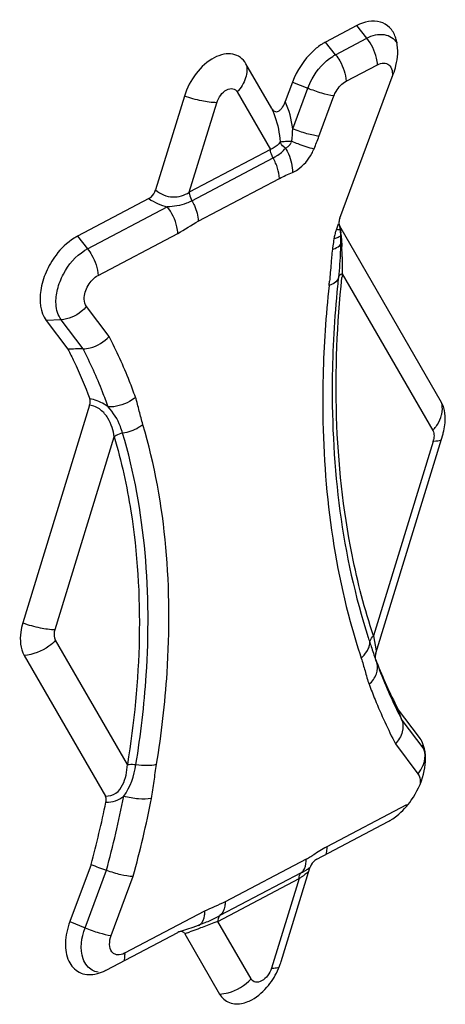
# Model space of a CAD drawing. Units: millimetres. Extents: x 0 to 841, y 0 to 594.
# Drawn here: x 226 to 227, y 242 to 246 of the extents above; entities that cross this region are included whole.
import ezdxf

# ---------------------------------------------------------------- set-up
doc = ezdxf.new("R2010")
doc.units = ezdxf.units.MM
doc.header["$LTSCALE"] = 46.255
doc.layers.add('607065213-000_CL', color=7, linetype='CONTINUOUS')

msp = doc.modelspace()

# ---------------------------------------------------------------- linework, layer by layer
at = {"layer": '607065213-000_CL', "color": 7, "linetype": 'CONTINUOUS'}
for p, q in [((227.0635, 245.8467), (226.9337, 245.7783)), ((226.7106, 245.5036), (226.6037, 245.6886)), ((226.9929, 245.0488), (227.2146, 245.6457)), ((226.797, 245.6129), (226.7669, 245.5318)), ((226.3487, 245.5543), (226.2295, 245.1655)), ((226.2014, 245.1299), (225.9056, 244.974)), ((226.9901, 245.022), (226.9907, 245.019)), ((227.414, 244.2856), (226.9928, 245.015)), ((226.9945, 244.9914), (226.9951, 244.9823)), ((226.9951, 244.9823), (226.9957, 244.9725)), ((226.9957, 244.9725), (226.996, 244.9619)), ((226.9949, 244.8998), (226.9941, 244.8862)), ((226.9959, 244.9261), (226.9949, 244.8998)), ((226.9883, 244.8162), (226.987, 244.8038)), ((226.991, 244.8444), (226.9883, 244.8162)), ((225.7759, 244.6252), (225.866, 244.5055)), ((225.956, 244.2741), (225.6792, 243.3718)), ((227.1418, 243.2463), (227.4193, 244.151)), ((225.6845, 243.2372), (226.0211, 242.6544)), ((227.1412, 243.2201), (227.1416, 243.2191)), ((227.3226, 242.8976), (227.2325, 243.0173)), ((227.2503, 242.9692), (227.2327, 243.0172)), ((226.8971, 242.393), (227.193, 242.5488)), ((225.9617, 242.3711), (225.8738, 242.1346)), ((226.7498, 241.9685), (226.8691, 242.3573)), ((226.8607, 242.3521), (226.8618, 242.3527)), ((226.8691, 242.3573), (226.8618, 242.3527)), ((226.4179, 242.1231), (226.3987, 242.1156)), ((226.4336, 242.1296), (226.4179, 242.1231)), ((226.4336, 242.1296), (226.4343, 242.1299)), ((226.0249, 241.9335), (226.3208, 242.0894)), ((226.325, 242.0913), (226.3208, 242.0894)), ((226.3283, 242.0924), (226.325, 242.0913)), ((226.3443, 242.097), (226.3283, 242.0924)), ((226.3504, 242.0841), (226.4948, 241.8342)), ((226.3987, 242.1156), (226.3797, 242.1086)), ((226.407, 242.1173), (226.4069, 242.1173))]:
    msp.add_line(p, q, dxfattribs=at)
at = {"layer": '607065213-000_CL', "color": 9, "linetype": 'CONTINUOUS'}
for p, q in [((227.105, 245.7945), (227.0635, 245.8467)), ((226.9751, 245.7261), (227.105, 245.7945)), ((226.9751, 245.7261), (226.9337, 245.7783)), ((227.019, 245.6161), (227.1487, 245.6844)), ((226.797, 245.6128), (226.8601, 245.5868)), ((226.5676, 245.5719), (226.7053, 245.3335)), ((226.7979, 245.4193), (226.8601, 245.5868)), ((226.9065, 245.3878), (226.9686, 245.5551)), ((226.3688, 245.1563), (226.4826, 245.5272)), ((226.7053, 245.3335), (226.3688, 245.1563)), ((226.3799, 245.121), (226.7163, 245.2982)), ((226.4064, 245.0363), (226.7428, 245.2135)), ((225.947, 244.9218), (226.2776, 245.096)), ((226.9863, 245.0234), (226.9787, 245.0029)), ((225.9908, 244.8118), (226.3214, 244.9859)), ((225.9055, 244.974), (225.947, 244.9218)), ((227.0031, 244.8178), (227.3779, 244.1689)), ((226.0366, 244.559), (225.9431, 244.6833)), ((225.8379, 244.6281), (225.776, 244.6252)), ((225.9289, 244.5071), (225.8379, 244.6281)), ((225.8131, 243.3446), (226.0578, 244.1425)), ((227.3796, 244.124), (227.1323, 243.3178)), ((227.3906, 244.1244), (227.3797, 244.1241)), ((227.1323, 243.3178), (227.1428, 243.2566)), ((226.1124, 242.7845), (225.8148, 243.2997)), ((227.2503, 242.9692), (227.3413, 242.8483)), ((227.2233, 242.8709), (227.3168, 242.7466)), ((227.3413, 242.8483), (227.3347, 242.8657)), ((227.2691, 242.6181), (226.9386, 242.444)), ((226.8536, 242.3936), (226.5171, 242.2164)), ((225.9368, 242.1085), (226.0256, 242.3475)), ((226.8326, 242.3362), (226.4962, 242.159)), ((226.0455, 242.0769), (226.1366, 242.3223)), ((226.4874, 242.1351), (226.8239, 242.3123)), ((226.8239, 242.3123), (226.7101, 241.9414)), ((226.4317, 242.177), (226.1011, 242.0029)), ((225.8737, 242.1345), (225.9368, 242.1085)), ((226.4343, 242.1299), (226.4408, 242.1327)), ((226.6251, 241.8967), (226.4874, 242.1351)), ((226.3604, 242.0877), (226.3504, 242.0841)), ((226.4042, 242.1036), (226.3709, 242.0914)), ((226.4158, 242.1079), (226.4042, 242.1036))]:
    msp.add_line(p, q, dxfattribs=at)
at = {"layer": '607065213-000_CL', "color": 7, "linetype": 'CONTINUOUS'}
for points in [[(226.9916, 245.0131), (226.9926, 245.007), (226.9936, 244.9997), (226.9945, 244.9914)], [(226.996, 244.9619), (226.9962, 244.9505), (226.9961, 244.9386), (226.9959, 244.9261)], [(226.9941, 244.8862), (226.9932, 244.8724), (226.9921, 244.8585), (226.991, 244.8444)], [(226.3797, 242.1086), (226.3615, 242.1024), (226.3443, 242.097)]]:
    msp.add_lwpolyline(points, dxfattribs=at)
for centre, radius, start, end in [((227.034, 245.5883), 0.2148, 117.8301, 122.189), ((226.0057, 244.7842), 0.2146, 117.8234, 122.1792), ((231.6759, 244.3023), 4.7156, 173.8969, 174.3524), ((227.1699, 244.2276), 0.2609, 342.9202, 346.8511), ((229.6306, 244.1257), 2.6483, 197.9145, 198.3756), ((229.4134, 244.1175), 2.443, 201.5758, 201.8089), ((229.2813, 244.0619), 2.2997, 201.7451, 207.015), ((221.6931, 243.5305), 4.4232, 344.8054, 348.2437), ((227.0928, 242.7386), 0.2146, 297.8234, 302.1792), ((226.5731, 242.8305), 0.5583, 297.7041, 300.0607), ((226.6191, 242.7505), 0.4659, 300.0917, 301.2378), ((226.9323, 242.3379), 0.0661, 158.2601, 162.9277), ((226.4778, 242.0524), 0.2846, 338.6809, 340.5705), ((226.4885, 242.0487), 0.2733, 340.5656, 342.9419), ((225.9336, 242.1068), 0.1958, 296.5046, 297.7828), ((226.4642, 242.058), 0.2993, 322.9545, 338.6423), ((226.4762, 242.049), 0.2843, 318.9036, 322.9424)]:
    msp.add_arc(centre, radius, start, end, dxfattribs=at)
at = {"layer": '607065213-000_CL', "color": 9, "linetype": 'CONTINUOUS'}
for centre, radius, start, end in [((227.0593, 245.5665), 0.1804, 117.8146, 122.169), ((226.3949, 245.3687), 0.4061, 7.1617, 23.6737), ((226.2701, 245.4329), 0.5279, 352.8956, 358.5274), ((226.7368, 245.3913), 0.0619, 320.5069, 331.3042), ((226.6913, 245.4177), 0.2111, 331.2446, 337.3929), ((227.1587, 244.934), 0.1927, 166.0727, 168.8045), ((227.1683, 244.9316), 0.2025, 163.4275, 166.0737), ((227.1796, 244.9282), 0.2143, 159.6013, 163.417), ((226.9669, 245.0116), 0.0464, 304.7519, 308.2406), ((226.551, 244.9332), 0.4494, 6.1866, 6.923), ((232.0154, 244.2214), 5.1013, 171.6466, 171.9692), ((227.1463, 244.9363), 0.18, 170.2126, 171.6429), ((227.1516, 244.9354), 0.1854, 168.8131, 170.2131), ((226.0313, 244.7622), 0.1805, 117.8164, 122.1702), ((231.9883, 244.2252), 5.074, 171.9693, 172.1312), ((225.5152, 244.8674), 1.4875, 1.8397, 2.4839), ((224.9627, 244.8494), 2.0402, 1.0918, 1.8459), ((231.6647, 244.3194), 4.6881, 173.8972, 174.0866), ((224.8179, 244.9974), 2.1426, 353.8992, 354.3685), ((227.2479, 244.2896), 0.1774, 317.0944, 322.2199), ((227.2964, 244.1496), 0.0871, 342.9295, 346.8566), ((229.7502, 244.111), 2.8117, 195.1088, 198.3446), ((227.0397, 243.297), 0.0782, 338.4689, 344.2812), ((229.3578, 244.043), 2.3653, 201.4369, 206.9988), ((221.6859, 243.527), 4.4972, 344.7948, 348.8052), ((221.6605, 243.5456), 4.6403, 344.7138, 348.8036), ((227.1494, 242.6134), 0.1199, 359.1367, 2.2702), ((226.5895, 242.8852), 0.558, 299.3422, 301.572), ((226.6596, 242.7613), 0.4157, 297.8061, 299.2854), ((226.7457, 242.3893), 0.1079, 357.6918, 2.2781), ((226.497, 242.8101), 0.5955, 304.501, 305.5922), ((226.3558, 243.0152), 0.8445, 303.6602, 304.5101), ((226.3889, 242.1511), 0.0382, 302.1222, 307.3016), ((226.0511, 243.0348), 0.9827, 293.367, 294.8638), ((226.1685, 242.7814), 0.7033, 294.8614, 297.7644), ((225.0809, 245.7122), 3.8438, 289.4446, 289.6101), ((226.3892, 242.1505), 0.0376, 298.1491, 302.1154)]:
    msp.add_arc(centre, radius, start, end, dxfattribs=at)
at = {"layer": '607065213-000_CL', "color": 7, "linetype": 'CONTINUOUS'}
for points, knots in [([(227.2235, 245.7988), (227.2182, 245.8136), (227.2025, 245.8409), (227.1458, 245.8751), (227.0927, 245.8621), (227.0635, 245.8467)], [0, 0, 0, 0, 0.248427, 0.479203, 1, 1, 1, 1]), ([(226.9195, 245.7701), (226.9061, 245.7617), (226.8531, 245.7201), (226.8148, 245.6609), (226.797, 245.6129)], [0, 0, 0, 0, 0.235701, 1, 1, 1, 1]), ([(227.2146, 245.6457), (227.2189, 245.6572), (227.2322, 245.7003), (227.2359, 245.7474), (227.229, 245.7795)], [0, 0, 0, 0, 0.272086, 1, 1, 1, 1]), ([(226.6037, 245.6886), (226.5979, 245.6987), (226.5824, 245.7169), (226.5487, 245.731), (226.51, 245.7295), (226.454, 245.7079), (226.3917, 245.6501), (226.3591, 245.5882), (226.3487, 245.5543)], [0, 0, 0, 0, 0.099076, 0.195523, 0.30009, 0.419358, 0.69888, 1, 1, 1, 1]), ([(226.7106, 245.5036), (226.7133, 245.4989), (226.7188, 245.4919), (226.7303, 245.489), (226.7399, 245.4923), (226.7485, 245.4996), (226.7585, 245.5125), (226.7639, 245.524), (226.7669, 245.5318)], [0, 0, 0, 0, 0.196063, 0.294324, 0.409579, 0.547612, 0.697359, 1, 1, 1, 1]), ([(226.2014, 245.1299), (226.2046, 245.1315), (226.2173, 245.1403), (226.226, 245.1543), (226.2295, 245.1655)], [0, 0, 0, 0, 0.232359, 1, 1, 1, 1]), ([(226.9929, 245.0488), (226.9921, 245.0465), (226.9894, 245.0379), (226.9886, 245.0284), (226.9901, 245.022)], [0, 0, 0, 0, 0.272953, 1, 1, 1, 1]), ([(225.8914, 244.9659), (225.8625, 244.9477), (225.8174, 244.9036), (225.773, 244.8268), (225.7447, 244.7362), (225.7507, 244.6588), (225.7759, 244.6252)], [0, 0, 0, 0, 0.263303, 0.473893, 0.676206, 1, 1, 1, 1]), ([(226.9832, 244.7664), (226.9702, 244.6358), (226.9424, 244.1482), (227.0007, 243.6513), (227.1107, 243.3111)], [0, 0, 0, 0, 0.268437, 1, 1, 1, 1]), ([(225.9289, 244.5071), (225.9387, 244.5074), (225.9789, 244.5134), (226.0162, 244.5362), (226.0366, 244.559)], [0, 0, 0, 0, 0.242091, 1, 1, 1, 1]), ([(225.9289, 244.5071), (225.9184, 244.5068), (225.8973, 244.5071), (225.8763, 244.5059), (225.8659, 244.5056)], [0, 0, 0, 0, 0.50368, 1, 1, 1, 1]), ([(225.866, 244.5055), (225.8745, 244.4892), (225.9076, 244.4224), (225.9367, 244.3535), (225.9564, 244.3008)], [0, 0, 0, 0, 0.246056, 1, 1, 1, 1]), ([(225.956, 244.2741), (225.9567, 244.2765), (225.9589, 244.2852), (225.9587, 244.2948), (225.9564, 244.3008)], [0, 0, 0, 0, 0.278444, 1, 1, 1, 1]), ([(227.4293, 244.2014), (227.4298, 244.2069), (227.4307, 244.2273), (227.4283, 244.248), (227.424, 244.2623)], [0, 0, 0, 0, 0.26691, 1, 1, 1, 1]), ([(225.6792, 243.3718), (225.6754, 243.3594), (225.6652, 243.3154), (225.6682, 243.2654), (225.6845, 243.2372)], [0, 0, 0, 0, 0.285409, 1, 1, 1, 1]), ([(227.1418, 243.2463), (227.1411, 243.244), (227.139, 243.2354), (227.1391, 243.2261), (227.1412, 243.2201)], [0, 0, 0, 0, 0.277479, 1, 1, 1, 1]), ([(227.2503, 242.9692), (227.256, 242.954), (227.2553, 242.9161), (227.236, 242.8851), (227.2233, 242.8709)], [0, 0, 0, 0, 0.4612, 1, 1, 1, 1]), ([(227.3387, 242.8672), (227.3377, 242.87), (227.3334, 242.8807), (227.3277, 242.8908), (227.3226, 242.8976)], [0, 0, 0, 0, 0.260238, 1, 1, 1, 1]), ([(227.2892, 242.6373), (227.3121, 242.6699), (227.3448, 242.7385), (227.3514, 242.8161), (227.3437, 242.8501)], [0, 0, 0, 0, 0.533826, 1, 1, 1, 1]), ([(226.0235, 242.6292), (226.024, 242.6316), (226.0253, 242.64), (226.0241, 242.6491), (226.0211, 242.6544)], [0, 0, 0, 0, 0.282122, 1, 1, 1, 1]), ([(227.2071, 242.557), (227.2148, 242.5618), (227.2461, 242.5842), (227.2724, 242.6132), (227.2892, 242.6373)], [0, 0, 0, 0, 0.235982, 1, 1, 1, 1]), ([(225.9616, 242.3709), (225.9722, 242.3669), (225.9931, 242.3578), (226.015, 242.3515), (226.0256, 242.3475)], [0, 0, 0, 0, 0.500384, 1, 1, 1, 1]), ([(226.8971, 242.393), (226.8943, 242.3915), (226.883, 242.3839), (226.8747, 242.3721), (226.8709, 242.3624)], [0, 0, 0, 0, 0.231241, 1, 1, 1, 1]), ([(226.0256, 242.3475), (226.045, 242.3403), (226.0815, 242.3293), (226.1193, 242.3228), (226.1366, 242.3223)], [0, 0, 0, 0, 0.543673, 1, 1, 1, 1]), ([(225.8738, 242.1346), (225.8632, 242.1061), (225.8508, 242.0508), (225.8609, 241.9718), (225.9093, 241.9163), (225.9559, 241.9128), (225.9771, 241.9166)], [0, 0, 0, 0, 0.3085, 0.566937, 0.780973, 1, 1, 1, 1]), ([(226.3504, 242.0841), (226.3484, 242.0877), (226.3417, 242.094), (226.3325, 242.0936), (226.3283, 242.0924)], [0, 0, 0, 0, 0.483873, 1, 1, 1, 1]), ([(225.9771, 241.9166), (225.9808, 241.9172), (225.9959, 241.9206), (226.0105, 241.9263), (226.021, 241.9315)], [0, 0, 0, 0, 0.238798, 1, 1, 1, 1]), ([(226.4948, 241.8342), (226.5037, 241.8187), (226.5335, 241.7913), (226.5734, 241.7919), (226.5918, 241.7963)], [0, 0, 0, 0, 0.485872, 1, 1, 1, 1]), ([(226.5918, 241.7963), (226.6005, 241.7985), (226.6383, 241.8121), (226.6701, 241.8388), (226.6905, 241.8621)], [0, 0, 0, 0, 0.224745, 1, 1, 1, 1])]:
    msp.add_open_spline(points, degree=3, knots=knots, dxfattribs=at)
at = {"layer": '607065213-000_CL', "color": 9, "linetype": 'CONTINUOUS'}
for points, knots in [([(227.105, 245.7945), (227.1268, 245.806), (227.1642, 245.8165), (227.2088, 245.7997), (227.2241, 245.7834), (227.23, 245.7742)], [0, 0, 0, 0, 0.532246, 0.764123, 1, 1, 1, 1]), ([(227.1488, 245.6844), (227.1484, 245.6937), (227.1426, 245.7332), (227.124, 245.7706), (227.105, 245.7945)], [0, 0, 0, 0, 0.232454, 1, 1, 1, 1]), ([(226.8601, 245.5868), (226.8652, 245.6005), (226.889, 245.6517), (226.9278, 245.697), (226.9633, 245.7192)], [0, 0, 0, 0, 0.258968, 1, 1, 1, 1]), ([(226.9751, 245.7261), (226.9815, 245.718), (227.0037, 245.685), (227.0177, 245.6455), (227.0189, 245.616)], [0, 0, 0, 0, 0.258461, 1, 1, 1, 1]), ([(226.6037, 245.6887), (226.6095, 245.6701), (226.6068, 245.6251), (226.583, 245.5886), (226.5675, 245.572)], [0, 0, 0, 0, 0.461411, 1, 1, 1, 1]), ([(227.1487, 245.6844), (227.1567, 245.6886), (227.1731, 245.6942), (227.2082, 245.6827), (227.2127, 245.651), (227.2103, 245.6338)], [0, 0, 0, 0, 0.264287, 0.487458, 1, 1, 1, 1]), ([(226.4826, 245.5272), (226.4861, 245.5385), (226.497, 245.5592), (226.5203, 245.5809), (226.5487, 245.5894), (226.5638, 245.5784), (226.5676, 245.5719)], [0, 0, 0, 0, 0.303559, 0.58521, 0.807687, 1, 1, 1, 1]), ([(226.9686, 245.5551), (226.971, 245.5616), (226.9824, 245.5857), (227.0016, 245.6069), (227.019, 245.6161)], [0, 0, 0, 0, 0.262167, 1, 1, 1, 1]), ([(226.4826, 245.5273), (226.4618, 245.5273), (226.4162, 245.5339), (226.3722, 245.5462), (226.3488, 245.5544)], [0, 0, 0, 0, 0.456369, 1, 1, 1, 1]), ([(226.9687, 245.5552), (226.9517, 245.5573), (226.9148, 245.5664), (226.8792, 245.579), (226.8601, 245.5868)], [0, 0, 0, 0, 0.453697, 1, 1, 1, 1]), ([(226.7106, 245.5035), (226.7156, 245.4925), (226.7332, 245.4481), (226.7432, 245.4005), (226.7453, 245.3648)], [0, 0, 0, 0, 0.252546, 1, 1, 1, 1]), ([(226.9065, 245.3878), (226.8989, 245.3899), (226.8818, 245.3919), (226.8552, 245.3985), (226.8268, 245.4082), (226.8075, 245.4154), (226.7979, 245.4194)], [0, 0, 0, 0, 0.206594, 0.453922, 0.724049, 1, 1, 1, 1]), ([(226.7453, 245.3648), (226.7386, 245.3541), (226.7249, 245.3422), (226.7094, 245.3351), (226.7053, 245.3335)], [0, 0, 0, 0, 0.742842, 1, 1, 1, 1]), ([(226.7453, 245.3648), (226.7525, 245.3665), (226.7688, 245.3676), (226.7851, 245.3678), (226.794, 245.3676)], [0, 0, 0, 0, 0.453692, 1, 1, 1, 1]), ([(226.7676, 245.3386), (226.765, 245.3404), (226.756, 245.3476), (226.7483, 245.357), (226.7453, 245.3648)], [0, 0, 0, 0, 0.269961, 1, 1, 1, 1]), ([(226.7846, 245.352), (226.7833, 245.3505), (226.7785, 245.3451), (226.7725, 245.3407), (226.7676, 245.3386)], [0, 0, 0, 0, 0.268214, 1, 1, 1, 1]), ([(226.794, 245.3676), (226.8022, 245.3641), (226.8323, 245.3521), (226.8631, 245.3414), (226.8861, 245.3366)], [0, 0, 0, 0, 0.274776, 1, 1, 1, 1]), ([(226.7163, 245.2982), (226.7147, 245.301), (226.7092, 245.3121), (226.7056, 245.3244), (226.7053, 245.3335)], [0, 0, 0, 0, 0.261271, 1, 1, 1, 1]), ([(226.7163, 245.2982), (226.7213, 245.3009), (226.7402, 245.3118), (226.7573, 245.3261), (226.7676, 245.3386)], [0, 0, 0, 0, 0.257798, 1, 1, 1, 1]), ([(226.7676, 245.3386), (226.7723, 245.331), (226.7886, 245.2998), (226.7973, 245.2641), (226.7964, 245.2379)], [0, 0, 0, 0, 0.255661, 1, 1, 1, 1]), ([(226.7964, 245.2379), (226.8043, 245.2413), (226.8371, 245.2602), (226.8623, 245.2907), (226.8763, 245.3162)], [0, 0, 0, 0, 0.227712, 1, 1, 1, 1]), ([(226.7428, 245.2135), (226.7423, 245.2277), (226.736, 245.2572), (226.7241, 245.2847), (226.7163, 245.2982)], [0, 0, 0, 0, 0.475715, 1, 1, 1, 1]), ([(226.2295, 245.1655), (226.2492, 245.1491), (226.2982, 245.127), (226.3491, 245.1432), (226.3688, 245.1563)], [0, 0, 0, 0, 0.520249, 1, 1, 1, 1]), ([(226.3688, 245.1563), (226.3689, 245.1535), (226.3705, 245.1412), (226.3751, 245.1293), (226.3799, 245.121)], [0, 0, 0, 0, 0.226448, 1, 1, 1, 1]), ([(226.3799, 245.121), (226.3724, 245.1171), (226.3402, 245.1026), (226.3044, 245.0963), (226.2776, 245.096)], [0, 0, 0, 0, 0.239873, 1, 1, 1, 1]), ([(226.3799, 245.121), (226.3837, 245.1144), (226.3969, 245.0878), (226.4055, 245.0584), (226.4064, 245.0363)], [0, 0, 0, 0, 0.256612, 1, 1, 1, 1]), ([(226.3214, 244.9859), (226.321, 244.995), (226.3151, 245.0346), (226.2967, 245.0719), (226.2776, 245.096)], [0, 0, 0, 0, 0.229004, 1, 1, 1, 1]), ([(226.9787, 245.0029), (226.98, 245.0028), (226.9849, 245.0022), (226.9898, 245.0019), (226.9933, 245.002)], [0, 0, 0, 0, 0.271152, 1, 1, 1, 1]), ([(226.9942, 245.0064), (226.9945, 245.0049), (226.9956, 244.9986), (226.9965, 244.9922), (226.9971, 244.9873)], [0, 0, 0, 0, 0.231036, 1, 1, 1, 1]), ([(226.9977, 244.9816), (226.9982, 244.9776), (226.9998, 244.9611), (227.0007, 244.9445), (227.0013, 244.9318)], [0, 0, 0, 0, 0.241192, 1, 1, 1, 1]), ([(226.9621, 244.9199), (226.9659, 244.9209), (226.9783, 244.9251), (226.9909, 244.9322), (226.9962, 244.9399)], [0, 0, 0, 0, 0.292634, 1, 1, 1, 1]), ([(225.8379, 244.6281), (225.8244, 244.6461), (225.8126, 244.6907), (225.8209, 244.7563), (225.8527, 244.8378), (225.898, 244.8917), (225.9352, 244.915)], [0, 0, 0, 0, 0.205533, 0.393139, 0.599649, 1, 1, 1, 1]), ([(225.947, 244.9218), (225.9534, 244.9138), (225.9756, 244.8808), (225.9896, 244.8413), (225.9908, 244.8118)], [0, 0, 0, 0, 0.25846, 1, 1, 1, 1]), ([(226.9584, 244.8869), (226.9576, 244.8785), (226.9551, 244.8452), (226.9526, 244.8119), (226.9501, 244.7871)], [0, 0, 0, 0, 0.253441, 1, 1, 1, 1]), ([(227.0026, 244.8883), (227.0027, 244.8823), (227.0031, 244.8588), (227.0031, 244.8353), (227.0031, 244.8178)], [0, 0, 0, 0, 0.25605, 1, 1, 1, 1]), ([(227.0031, 244.8178), (227.0009, 244.8171), (226.9943, 244.8145), (226.9875, 244.8087), (226.987, 244.8037)], [0, 0, 0, 0, 0.316317, 1, 1, 1, 1]), ([(225.9431, 244.6833), (225.9369, 244.6916), (225.9294, 244.7228), (225.9457, 244.7718), (225.9734, 244.8026), (225.9908, 244.8118)], [0, 0, 0, 0, 0.207874, 0.604004, 1, 1, 1, 1]), ([(226.987, 244.8034), (226.9866, 244.7998), (226.9798, 244.7828), (226.9617, 244.774), (226.9484, 244.7697)], [0, 0, 0, 0, 0.202643, 1, 1, 1, 1]), ([(227.1323, 243.3178), (227.0958, 243.4277), (226.97, 243.9117), (226.962, 244.4213), (227.0015, 244.8024)], [0, 0, 0, 0, 0.232048, 1, 1, 1, 1]), ([(226.9484, 244.7697), (226.9351, 244.6461), (226.9034, 244.1812), (226.9465, 243.7082), (227.0357, 243.3781)], [0, 0, 0, 0, 0.266576, 1, 1, 1, 1]), ([(225.9431, 244.6834), (225.9365, 244.6754), (225.9079, 244.6471), (225.8677, 244.6295), (225.8379, 244.6281)], [0, 0, 0, 0, 0.25776, 1, 1, 1, 1]), ([(226.1457, 244.307), (226.1379, 244.329), (226.1059, 244.4148), (226.0681, 244.4985), (226.0366, 244.559)], [0, 0, 0, 0, 0.254894, 1, 1, 1, 1]), ([(226.0327, 244.2665), (226.0253, 244.2875), (225.9947, 244.3694), (225.9588, 244.4493), (225.9289, 244.5071)], [0, 0, 0, 0, 0.254814, 1, 1, 1, 1]), ([(226.0327, 244.2665), (226.0273, 244.2706), (226.0041, 244.2864), (225.9772, 244.2968), (225.9564, 244.3008)], [0, 0, 0, 0, 0.244423, 1, 1, 1, 1]), ([(226.1457, 244.307), (226.1383, 244.3005), (226.1051, 244.2771), (226.0633, 244.2656), (226.0327, 244.2665)], [0, 0, 0, 0, 0.243494, 1, 1, 1, 1]), ([(226.1768, 244.1932), (226.1713, 244.2117), (226.1613, 244.2497), (226.1524, 244.2882), (226.1457, 244.307)], [0, 0, 0, 0, 0.491664, 1, 1, 1, 1]), ([(227.4147, 244.2336), (227.4158, 244.238), (227.419, 244.2552), (227.4179, 244.2733), (227.4141, 244.2856)], [0, 0, 0, 0, 0.263346, 1, 1, 1, 1]), ([(226.0578, 244.1425), (226.0559, 244.1557), (226.0499, 244.1827), (226.0328, 244.2223), (226.0027, 244.258), (225.9723, 244.2716), (225.956, 244.2741)], [0, 0, 0, 0, 0.226933, 0.464211, 0.721968, 1, 1, 1, 1]), ([(226.0928, 244.1574), (226.09, 244.1668), (226.0765, 244.2062), (226.0552, 244.2439), (226.0327, 244.2665)], [0, 0, 0, 0, 0.235977, 1, 1, 1, 1]), ([(227.3882, 244.181), (227.3913, 244.185), (227.4027, 244.2011), (227.4111, 244.2195), (227.4147, 244.2336)], [0, 0, 0, 0, 0.262682, 1, 1, 1, 1]), ([(226.1768, 244.1931), (226.1712, 244.1886), (226.1459, 244.1713), (226.116, 244.1606), (226.0928, 244.1574)], [0, 0, 0, 0, 0.235064, 1, 1, 1, 1]), ([(226.2334, 242.7862), (226.2538, 242.9119), (226.3085, 243.3796), (226.2747, 243.8633), (226.1768, 244.1931)], [0, 0, 0, 0, 0.270029, 1, 1, 1, 1]), ([(227.3779, 244.1689), (227.379, 244.167), (227.3829, 244.1582), (227.3836, 244.1482), (227.383, 244.1408)], [0, 0, 0, 0, 0.226287, 1, 1, 1, 1]), ([(226.0928, 244.1574), (226.0832, 244.156), (226.0707, 244.1516), (226.0602, 244.1444), (226.0578, 244.1425)], [0, 0, 0, 0, 0.760569, 1, 1, 1, 1]), ([(226.0578, 244.1425), (226.0877, 244.0417), (226.186, 243.596), (226.1686, 243.1301), (226.1124, 242.7845)], [0, 0, 0, 0, 0.230804, 1, 1, 1, 1]), ([(226.148, 242.785), (226.1679, 242.9075), (226.2213, 243.3638), (226.1883, 243.8356), (226.0928, 244.1574)], [0, 0, 0, 0, 0.27003, 1, 1, 1, 1]), ([(227.4128, 244.1291), (227.4113, 244.1285), (227.4042, 244.1259), (227.3966, 244.1249), (227.3906, 244.1244)], [0, 0, 0, 0, 0.207842, 1, 1, 1, 1]), ([(225.6792, 243.3717), (225.7026, 243.3635), (225.7467, 243.3512), (225.7922, 243.3446), (225.813, 243.3446)], [0, 0, 0, 0, 0.543558, 1, 1, 1, 1]), ([(225.8148, 243.2997), (225.8132, 243.3026), (225.8076, 243.317), (225.8096, 243.3332), (225.8131, 243.3446)], [0, 0, 0, 0, 0.217562, 1, 1, 1, 1]), ([(227.1173, 243.2908), (227.1174, 243.2932), (227.1194, 243.3036), (227.1262, 243.3125), (227.1323, 243.3178)], [0, 0, 0, 0, 0.223245, 1, 1, 1, 1]), ([(225.8148, 243.2998), (225.8064, 243.2907), (225.7698, 243.2584), (225.7209, 243.2392), (225.6845, 243.2373)], [0, 0, 0, 0, 0.252952, 1, 1, 1, 1]), ([(227.1173, 243.2908), (227.1199, 243.2831), (227.1287, 243.2567), (227.1369, 243.23), (227.1436, 243.2114)], [0, 0, 0, 0, 0.29143, 1, 1, 1, 1]), ([(227.0813, 243.226), (227.0872, 243.2084), (227.0977, 243.1722), (227.107, 243.1355), (227.1139, 243.1175)], [0, 0, 0, 0, 0.490456, 1, 1, 1, 1]), ([(227.1139, 243.1175), (227.1271, 243.1295), (227.1484, 243.1562), (227.1507, 243.1919), (227.1456, 243.2058)], [0, 0, 0, 0, 0.546061, 1, 1, 1, 1]), ([(227.1139, 243.1175), (227.122, 243.0962), (227.155, 243.0125), (227.1926, 242.9306), (227.2233, 242.8709)], [0, 0, 0, 0, 0.253882, 1, 1, 1, 1]), ([(227.3375, 242.78), (227.3399, 242.7858), (227.3474, 242.8076), (227.3473, 242.8325), (227.3413, 242.8482)], [0, 0, 0, 0, 0.271274, 1, 1, 1, 1]), ([(226.0211, 242.6544), (226.0363, 242.6535), (226.0678, 242.6624), (226.0949, 242.6994), (226.1081, 242.7411), (226.1116, 242.7699), (226.1124, 242.7845)], [0, 0, 0, 0, 0.260068, 0.506568, 0.752261, 1, 1, 1, 1]), ([(226.1124, 242.7845), (226.1149, 242.7851), (226.1267, 242.7869), (226.1388, 242.7864), (226.148, 242.785)], [0, 0, 0, 0, 0.218557, 1, 1, 1, 1]), ([(226.148, 242.785), (226.1629, 242.7827), (226.1915, 242.7808), (226.2203, 242.7831), (226.2334, 242.7862)], [0, 0, 0, 0, 0.528603, 1, 1, 1, 1]), ([(226.2125, 242.6446), (226.2171, 242.6681), (226.2229, 242.7155), (226.2295, 242.7627), (226.2334, 242.7862)], [0, 0, 0, 0, 0.50064, 1, 1, 1, 1]), ([(227.3168, 242.7466), (227.3188, 242.744), (227.326, 242.731), (227.327, 242.7154), (227.3256, 242.704)], [0, 0, 0, 0, 0.221729, 1, 1, 1, 1]), ([(226.0235, 242.6292), (226.0369, 242.6286), (226.0639, 242.6321), (226.0874, 242.6456), (226.0975, 242.6539)], [0, 0, 0, 0, 0.507008, 1, 1, 1, 1]), ([(226.2125, 242.6446), (226.1948, 242.6413), (226.1556, 242.6413), (226.1174, 242.6482), (226.0975, 242.6539)], [0, 0, 0, 0, 0.464814, 1, 1, 1, 1]), ([(226.9386, 242.444), (226.9387, 242.4413), (226.9387, 242.4309), (226.9373, 242.4204), (226.9352, 242.413)], [0, 0, 0, 0, 0.262538, 1, 1, 1, 1]), ([(226.8326, 242.3362), (226.8357, 242.3384), (226.8486, 242.3515), (226.853, 242.3708), (226.8536, 242.385)], [0, 0, 0, 0, 0.211953, 1, 1, 1, 1]), ([(226.8239, 242.3123), (226.8238, 242.3149), (226.8241, 242.3234), (226.8276, 242.3327), (226.8326, 242.3362)], [0, 0, 0, 0, 0.292754, 1, 1, 1, 1]), ([(226.8644, 242.3421), (226.863, 242.3408), (226.8562, 242.3352), (226.8492, 242.3299), (226.8435, 242.3259)], [0, 0, 0, 0, 0.215831, 1, 1, 1, 1]), ([(226.5171, 242.2164), (226.5174, 242.2101), (226.5166, 242.1897), (226.5081, 242.1673), (226.4962, 242.159)], [0, 0, 0, 0, 0.301275, 1, 1, 1, 1]), ([(226.4317, 242.177), (226.4319, 242.1711), (226.4314, 242.1512), (226.4234, 242.1294), (226.412, 242.1207)], [0, 0, 0, 0, 0.290909, 1, 1, 1, 1]), ([(226.4874, 242.1351), (226.4821, 242.133), (226.4582, 242.1238), (226.4343, 242.1148), (226.4158, 242.1079)], [0, 0, 0, 0, 0.224988, 1, 1, 1, 1]), ([(226.4962, 242.159), (226.4946, 242.158), (226.4886, 242.1514), (226.4872, 242.1419), (226.4874, 242.1351)], [0, 0, 0, 0, 0.214342, 1, 1, 1, 1]), ([(225.9459, 241.9504), (225.9385, 241.9591), (225.9125, 242.0082), (225.922, 242.0683), (225.9369, 242.1085)], [0, 0, 0, 0, 0.211151, 1, 1, 1, 1]), ([(225.9368, 242.1084), (225.9559, 242.1006), (225.9916, 242.088), (226.0284, 242.0789), (226.0454, 242.0768)], [0, 0, 0, 0, 0.546214, 1, 1, 1, 1]), ([(226.1011, 242.0029), (226.092, 241.9981), (226.0765, 241.9936), (226.0576, 241.9995), (226.043, 242.013), (226.036, 242.0417), (226.041, 242.0648), (226.0455, 242.0769)], [0, 0, 0, 0, 0.242951, 0.348599, 0.454306, 0.697329, 1, 1, 1, 1]), ([(226.1011, 242.0029), (226.1012, 242.0001), (226.1012, 241.9897), (226.0999, 241.9792), (226.0977, 241.9719)], [0, 0, 0, 0, 0.26827, 1, 1, 1, 1]), ([(226.7101, 241.9414), (226.7066, 241.9301), (226.6957, 241.9095), (226.6724, 241.8877), (226.6441, 241.8792), (226.6289, 241.8902), (226.6251, 241.8967)], [0, 0, 0, 0, 0.303549, 0.585206, 0.807699, 1, 1, 1, 1]), ([(226.7101, 241.9414), (226.7133, 241.9414), (226.7239, 241.9417), (226.7348, 241.943), (226.7418, 241.9458)], [0, 0, 0, 0, 0.299026, 1, 1, 1, 1]), ([(226.4948, 241.8341), (226.5067, 241.8348), (226.5551, 241.8427), (226.6, 241.8696), (226.6252, 241.8966)], [0, 0, 0, 0, 0.243962, 1, 1, 1, 1])]:
    msp.add_open_spline(points, degree=3, knots=knots, dxfattribs=at)
at = {"layer": '607065213-000_CL', "color": 7, "linetype": 'CONTINUOUS'}
for points in [[(227.229, 245.7795), (227.2276, 245.7861), (227.2258, 245.7925), (227.2235, 245.7988)], [(226.9901, 245.022), (226.9906, 245.0195), (226.9915, 245.0172), (226.9928, 245.015)], [(227.424, 244.2623), (227.4215, 244.2704), (227.4183, 244.2783), (227.414, 244.2856)], [(227.424, 244.1683), (227.4265, 244.1792), (227.4284, 244.1903), (227.4293, 244.2014)], [(227.3437, 242.8501), (227.3424, 242.8559), (227.3407, 242.8616), (227.3387, 242.8672)]]:
    msp.add_open_spline(points, degree=3, dxfattribs=at)
at = {"layer": '607065213-000_CL', "color": 9, "linetype": 'CONTINUOUS'}
for points in [[(226.8861, 245.3366), (226.8932, 245.3535), (226.9001, 245.3705), (226.9065, 245.3878)], [(226.794, 245.3676), (226.7931, 245.3656), (226.7923, 245.3635), (226.791, 245.3617)], [(226.7428, 245.2135), (226.7603, 245.2226), (226.7783, 245.2303), (226.7964, 245.2379)], [(226.2014, 245.1299), (226.2241, 245.1137), (226.2504, 245.1016), (226.2776, 245.096)], [(226.3214, 244.9859), (226.3505, 245.0013), (226.3773, 245.0209), (226.4064, 245.0363)], [(226.9942, 245.0064), (226.9939, 245.0093), (226.9934, 245.0122), (226.9928, 245.015)], [(226.9779, 244.9656), (226.9747, 244.9644), (226.9715, 244.9634), (226.9682, 244.9625)], [(226.9934, 244.9734), (226.9886, 244.9701), (226.9833, 244.9676), (226.9779, 244.9656)], [(226.9621, 244.9199), (226.9606, 244.9089), (226.9594, 244.8979), (226.9584, 244.8869)], [(227.383, 244.1408), (227.3827, 244.1371), (227.382, 244.1334), (227.3812, 244.1298)], [(227.105, 243.2535), (227.1079, 243.2582), (227.1104, 243.2632), (227.1124, 243.2683)], [(227.115, 243.2758), (227.1157, 243.2783), (227.1162, 243.2808), (227.1166, 243.2834)], [(227.1166, 243.2834), (227.117, 243.2858), (227.1173, 243.2883), (227.1173, 243.2908)], [(227.0814, 243.226), (227.0905, 243.2339), (227.0987, 243.2432), (227.105, 243.2535)], [(226.0975, 242.6539), (226.1256, 242.6914), (226.1406, 242.7387), (226.148, 242.785)], [(227.3169, 242.7465), (227.3252, 242.7567), (227.3323, 242.768), (227.3375, 242.78)], [(226.9386, 242.444), (226.919, 242.4337), (226.9006, 242.4213), (226.8817, 242.4097)], [(226.5171, 242.2164), (226.4892, 242.2021), (226.4598, 242.1909), (226.4317, 242.177)], [(225.9907, 241.9246), (225.9737, 241.9276), (225.957, 241.9372), (225.9459, 241.9504)]]:
    msp.add_open_spline(points, degree=3, dxfattribs=at)

doc.saveas('drawing.dxf')
